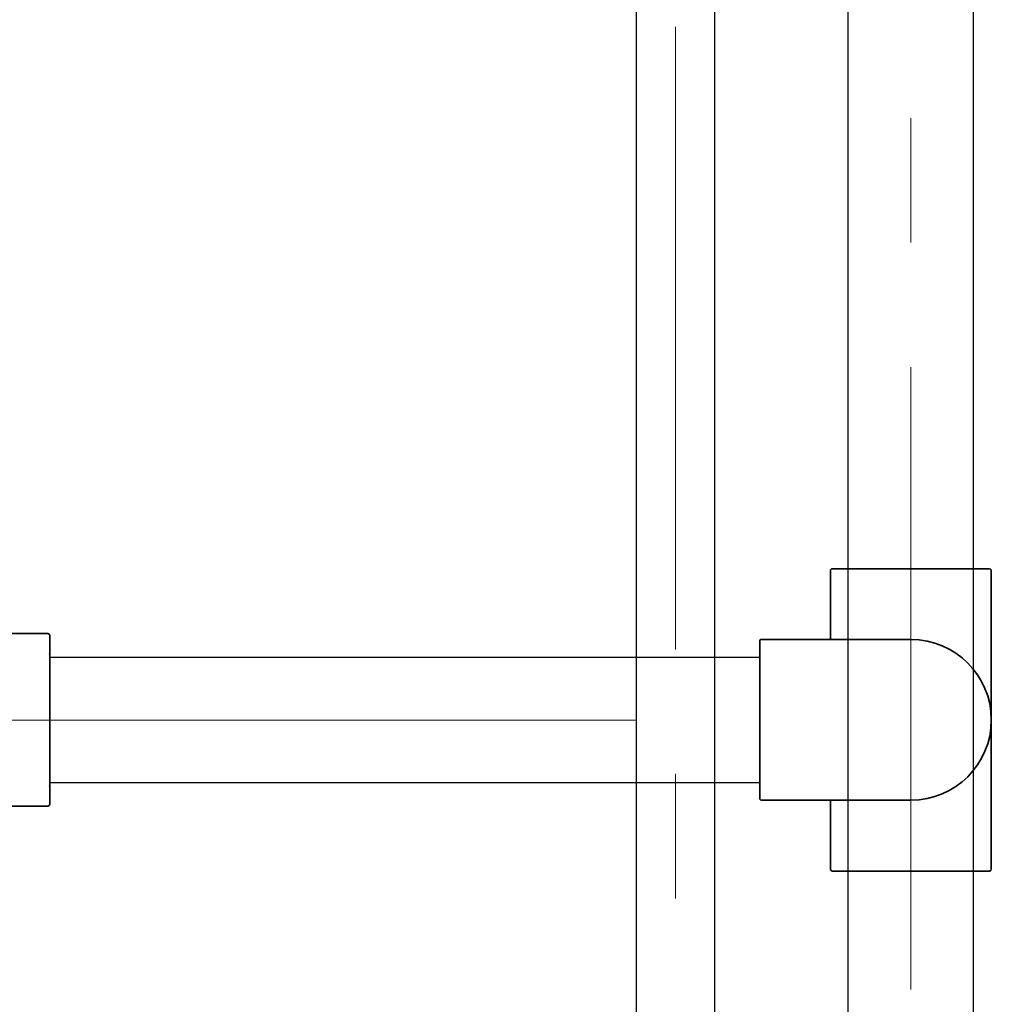
# Model space of a CAD drawing. Extents: x 40187921 to 82176151, y 2910516 to 5973312.
# Drawn here: x 41193818 to 41194066, y 3045533 to 3045784 of the extents above; entities that cross this region are included whole.
import ezdxf

# ---------------------------------------------------------------- set-up
doc = ezdxf.new("R2010")
doc.units = 0
doc.header["$LTSCALE"] = 0.5
doc.header["$PDSIZE"] = 0.2
for name, pattern in [('ACAD_ISO10W100', [18, 12, -3, 0, -3]), ('CENTER', [50.8, 31.75, -6.35, 6.35, -6.35]), ('CONTINOUS', [0])]:
    doc.linetypes.add(name, pattern=pattern)
doc.layers.get('0').update_dxf_attribs({"linetype": 'CONTINUOUS'})
for name, color, linetype, lineweight in [('0-中轴线', 1, 'CENTER', 13), ('0-弯头阀门等图例', 7, 'CONTINOUS', 35), ('中心线', 8, 'ACAD_ISO10W100', 18)]:
    doc.layers.add(name, color=color, linetype=linetype, lineweight=lineweight)
doc.layers.add('0-管路', color=7, linetype='CONTINUOUS')
doc.layers.add('0TJ-TL-图例', color=7, linetype='CONTINUOUS')

# ---------------------------------------------------------------- blocks, each defined once
blk = doc.blocks.new('DN25SANTOGN123124')
for p, q in [((503312.3, 233487.23), (503312.3, 233465.73)), ((503360.3, 233487.73), (503312.8, 233487.73)), ((503360.3, 233487.73), (503407.8, 233487.73)), ((503408.3, 233487.23), (503408.3, 233481.73)), ((503312.3, 233444.23), (503312.3, 233465.73)), ((503408.3, 233444.23), (503408.3, 233449.73)), ((503312.8, 233443.73), (503407.8, 233443.73))]:
    blk.add_line(p, q)
for centre, start, end in [((503312.8, 233487.23), 90, 180), ((503407.8, 233487.23), 0, 90), ((503312.8, 233444.23), 180, 270), ((503407.8, 233444.23), 270, 0)]:
    blk.add_arc(centre, 0.5, start, end)
for p in [(503312.3, 233482.56), (503408.3, 233482.56), (503312.3, 233448.9), (503408.3, 233448.9)]:
    blk.add_point(p)
blk = doc.blocks.new('25DVERVEV')
at = {"layer": '0-弯头阀门等图例'}
for p, q in [((41090144.31, 3003578.51), (41090144.31, 3003540.4)), ((41090144.76, 3003578.95), (41090184.87, 3003578.95)), ((41090185.31, 3003578.51), (41090185.31, 3003560.9)), ((41090164.81, 3003560.9), (41090202.91, 3003560.9)), ((41090203.36, 3003560.46), (41090203.36, 3003520.35)), ((41090144.31, 3003502.3), (41090144.31, 3003540.4)), ((41090164.81, 3003519.9), (41090202.91, 3003519.9)), ((41090185.31, 3003502.3), (41090185.31, 3003519.9)), ((41090144.76, 3003501.85), (41090184.87, 3003501.85))]:
    blk.add_line(p, q, dxfattribs=at)
for centre, radius, start, end in [((41090144.76, 3003578.51), 0.446, 90, 180), ((41090184.87, 3003578.51), 0.446, 0, 90), ((41090164.81, 3003540.4), 20.5, 90, 270), ((41090202.91, 3003560.46), 0.446, 0, 90), ((41090202.91, 3003520.35), 0.446, 270, 0), ((41090144.76, 3003502.3), 0.446, 180, 270), ((41090184.87, 3003502.3), 0.446, 270, 0)]:
    blk.add_arc(centre, radius, start, end, dxfattribs=at)

msp = doc.modelspace()

# ---------------------------------------------------------------- linework, layer by layer
at = {"layer": '0-中轴线', "ltscale": 50}
msp.add_line((41193975.6266, 3045605.2132), (41193528.6266, 3045605.2132), dxfattribs=at)
at = {"layer": '0-管路'}
for p, q in [((41194029.6266, 3045095.5954), (41194029.6266, 3049466.6643)), ((41194061.6266, 3045095.5954), (41194061.6266, 3049466.6643)), ((41193975.6266, 3045141.7132), (41193975.6266, 3047589.2476)), ((41193995.6266, 3045141.7132), (41193995.6266, 3047589.2476))]:
    msp.add_line(p, q, dxfattribs=at)
at = {"layer": '0TJ-TL-图例'}
for p, q in [((41193826.0251, 3045621.2512), (41194007.078, 3045621.2471)), ((41193826.0244, 3045589.2512), (41194007.0773, 3045589.2471))]:
    msp.add_line(p, q, dxfattribs=at)
at = {"layer": '中心线', "color": 1, "linetype": 'CENTER', "ltscale": 10}
for p, q in [((41194045.6266, 3049505.2132), (41194045.6265, 3045055.2132)), ((41193985.6266, 3045115.2132), (41193985.6266, 3048255.2132))]:
    msp.add_line(p, q, dxfattribs=at)

# ---------------------------------------------------------------- block references
at = {"layer": '0-弯头阀门等图例', "rotation": 180.0059252778723}
msp.add_blockref('DN25SANTOGN123124', (41697114.1811, 3279123.0302), dxfattribs=at)
at = {"layer": '0TJ-TL-图例', "linetype": 'Continuous', "rotation": 180}
msp.add_blockref('25DVERVEV', (82284210.4379, 6049145.6535), dxfattribs=at)

doc.saveas('drawing.dxf')
